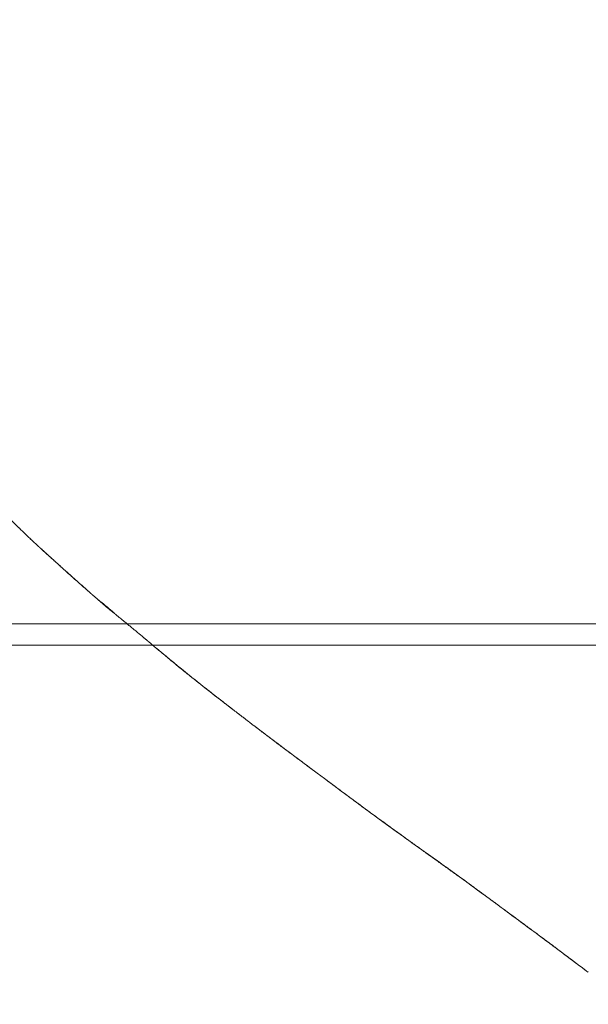
# Model space of a CAD drawing. Units: millimetres. Extents: x -113 to 4102, y 447 to 3177.
# Drawn here: x 1079 to 1094, y 1778 to 1804 of the extents above; entities that cross this region are included whole.
import ezdxf

# ---------------------------------------------------------------- set-up
doc = ezdxf.new("R2010")
doc.units = ezdxf.units.MM
doc.header["$LTSCALE"] = 76.2
for name, color, linetype, lineweight, true_color in [('BEZEL', 7, 'Continuous', 18, 0x00aaff), ('FRONT PANEL', 7, 'Continuous', 18, 0x008080), ('PARTS-CN', 4, 'Continuous', 18, 0x00ffff)]:
    doc.layers.add(name, color=color, linetype=linetype, lineweight=lineweight, true_color=true_color)

# ---------------------------------------------------------------- blocks, each defined once
blk = doc.blocks.new('BEZEL-T')
at = {"layer": 'BEZEL', "color": 7, "lineweight": 5}
blk.add_line((163.128, -214.266), (163.125, -214.263), dxfattribs=at)
at = {"layer": 'BEZEL', "color": 7, "lineweight": 5, "flags": 128}
for points in [[(148.25, -202.689, -0.001598), (147.926, -202.376), (147.891, -202.342, -0.002214), (147.499, -201.959), (147.46, -201.919, -0.001991), (147.021, -201.483), (147.018, -201.48, -0.001815), (146.588, -201.045), (146.581, -201.038)], [(148.898, -203.285), (148.895, -203.282, -0.000462), (148.803, -203.199), (148.802, -203.198, -0.000563), (148.712, -203.117), (148.709, -203.114, -0.000646), (148.625, -203.037), (148.622, -203.035, -0.000747), (148.543, -202.962), (148.532, -202.952, -0.000877), (148.476, -202.9), (148.474, -202.898, -0.00048), (148.421, -202.85), (148.42, -202.849, -0.001115), (148.37, -202.802), (148.361, -202.794, -0.000637), (148.33, -202.764, -0.000676), (148.299, -202.735), (148.295, -202.731, -0.001268), (148.256, -202.694), (148.252, -202.69), (148.25, -202.689)], [(149.362, -203.701), (149.36, -203.699, -0.000244), (149.256, -203.606), (149.255, -203.605, -0.000282), (149.154, -203.515), (149.146, -203.508, -0.000318), (149.06, -203.431), (149.056, -203.428, -0.000263), (148.979, -203.358, -0.000352), (148.902, -203.289), (148.899, -203.286), (148.898, -203.285)], [(149.362, -203.701, 0.000422), (149.588, -203.902), (149.59, -203.903)], [(150.494, -204.675, 0.000133), (150.113, -204.357), (149.92, -204.196), (149.92, -204.196)], [(156.772, -209.596), (156.741, -209.573, -0.000673), (156.004, -209.025), (155.901, -208.948, -0.000808), (155.373, -208.553), (155.271, -208.476, -0.000446), (154.947, -208.233, -0.000465), (154.624, -207.989), (154.578, -207.954, -0.000933), (154.175, -207.648), (154.105, -207.594, -0.000742), (153.843, -207.394), (153.831, -207.385, -0.000682), (153.594, -207.203, -0.001065), (153.359, -207.02), (153.172, -206.875, -0.004915), (152.567, -206.395), (152.392, -206.252, -0.004157), (151.571, -205.576), (151.558, -205.565)], [(158.452, -210.824), (158.444, -210.818, -0.001363), (158.373, -210.768, -0.000727), (158.302, -210.718), (158.288, -210.707, -0.001109), (158.188, -210.636), (158.162, -210.617, -0.000828), (158.012, -210.508), (158, -210.5, -0.000652), (157.826, -210.373), (157.814, -210.364, -0.000533), (157.617, -210.22), (157.601, -210.208, -0.00044), (157.391, -210.054, -0.000303), (157.181, -209.899), (157.135, -209.865, -0.000495), (156.832, -209.64), (156.776, -209.599), (156.772, -209.596)], [(159.99, -211.93), (159.959, -211.907, 0.002211), (159.435, -211.524), (159.408, -211.505, 0.001804), (158.934, -211.165), (158.931, -211.163, 0.001739), (158.459, -210.829), (158.452, -210.824)], [(163.115, -214.256), (163.087, -214.234, 0.001085), (162.866, -214.067), (162.851, -214.055, 0.000577), (162.661, -213.911, 0.000496), (162.47, -213.768), (162.465, -213.764, 0.000435), (162.263, -213.613), (162.2, -213.566, 0.00065), (161.871, -213.321), (161.8, -213.268, 0.000449), (161.328, -212.918), (161.271, -212.876, 0.00031), (160.807, -212.532), (160.765, -212.501, 0.000149), (160.383, -212.22, 0.00012), (160.001, -211.938), (159.996, -211.934), (159.99, -211.93)]]:
    blk.add_lwpolyline(points, format="xyb", dxfattribs=at)
for points in [[(156.263, -209.218), (156.283, -209.232)], [(156.333, -209.273), (156.32, -209.264)], [(163.127, -214.265), (163.116, -214.254)]]:
    blk.add_lwpolyline(points, dxfattribs=at)
at = {"layer": 'BEZEL', "color": 7, "lineweight": 5}
for points, weights, knots in [([(162.032, 7.849), (162.031, 7.821), (161.987, 7.109), (161.942, 6.397), (161.941, 5.683), (161.94, 5.3), (161.939, 4.916), (161.937, 3.982), (161.973, 3.048), (161.977, 2.962), (161.98, 2.875), (162.01, 2.115), (162.065, 1.356), (162.071, 1.27), (162.077, 1.184), (162.119, 0.597), (162.173, 0.011), (162.227, -0.575), (162.283, -1.161), (162.439, -2.775), (162.595, -4.389), (162.964, -8.203), (163.292, -12.02), (163.456, -13.934), (163.62, -15.848), (164.043, -20.783), (164.43, -25.72), (164.817, -30.658), (165.177, -35.598), (165.225, -36.264), (165.273, -36.93), (165.73, -43.201), (166.129, -49.476), (166.269, -51.686), (166.41, -53.896), (166.912, -61.796), (167.334, -69.701), (167.755, -77.606), (168.139, -85.513), (168.151, -85.758), (168.163, -86.004), (168.57, -94.402), (168.898, -102.804), (168.992, -105.218), (169.086, -107.632), (169.601, -120.861), (169.97, -134.095), (169.982, -134.537), (169.994, -134.979), (170.387, -149.097), (170.651, -163.219), (170.702, -165.971), (170.754, -168.723), (171.12, -188.349), (171.156, -207.979), (171.162, -211.17), (171.168, -214.362), (171.168, -214.741), (171.169, -215.119)], [1, 1, 1, 0.999554642907, 1, 1, 1, 0.999787649826, 1, 1, 1, 0.999864290339, 1, 1, 1, 0.999953062866, 1, 0.99999680487, 1, 1, 1, 0.999985417099, 1, 1, 1, 0.999993128901, 1, 0.999996176504, 1, 1, 1, 0.999989564457, 1, 1, 1, 0.999986890849, 1, 0.999997125758, 1, 1, 1, 0.999988688864, 1, 1, 1, 0.999984510541, 1, 1, 1, 0.999989493454, 1, 1, 1, 0.99996460672, 1, 1, 1, 0.999999998302, 1], [0, 0, 0, 1, 1, 2, 2, 3, 3, 4, 4, 5, 5, 6, 6, 7, 7, 8, 8, 9, 9, 10, 10, 11, 11, 12, 12, 13, 13, 14, 14, 15, 15, 16, 16, 17, 17, 18, 18, 19, 19, 20, 20, 21, 21, 22, 22, 23, 23, 24, 24, 25, 25, 26, 26, 27, 27, 28, 28, 29, 29, 29]), ([(139.789, -189.771), (139.791, -189.793), (139.793, -189.814), (139.798, -189.863), (139.804, -189.912), (139.807, -189.931), (139.809, -189.951), (139.81, -189.96), (139.812, -189.97), (139.813, -189.979), (139.815, -189.988), (139.822, -190.031), (139.83, -190.074), (139.846, -190.17), (139.866, -190.265), (139.877, -190.314), (139.888, -190.363), (139.917, -190.496), (139.95, -190.628), (139.983, -190.761), (140.019, -190.892), (140.024, -190.908), (140.028, -190.924), (140.073, -191.087), (140.124, -191.248), (140.132, -191.273), (140.141, -191.298), (140.208, -191.51), (140.282, -191.719), (140.291, -191.742), (140.299, -191.765), (140.368, -191.957), (140.443, -192.147), (140.518, -192.338), (140.597, -192.526), (140.597, -192.526), (140.597, -192.527), (140.676, -192.716), (140.76, -192.902), (140.771, -192.925), (140.781, -192.948), (140.886, -193.181), (140.998, -193.411), (141, -193.416), (141.003, -193.421), (141.119, -193.661), (141.241, -193.898), (141.257, -193.928), (141.272, -193.958), (141.372, -194.151), (141.477, -194.343), (141.581, -194.534), (141.692, -194.721), (141.715, -194.761), (141.738, -194.801), (141.895, -195.069), (142.061, -195.332), (142.099, -195.392), (142.137, -195.453), (142.378, -195.836), (142.633, -196.211), (142.652, -196.239), (142.671, -196.267), (142.964, -196.698), (143.271, -197.119), (143.279, -197.13), (143.287, -197.141), (143.601, -197.572), (143.928, -197.994), (144.001, -198.087), (144.073, -198.181), (144.255, -198.416), (144.443, -198.646), (144.511, -198.729), (144.58, -198.813), (144.631, -198.876), (144.684, -198.938), (144.691, -198.946), (144.697, -198.954), (144.736, -199.001), (144.776, -199.046), (144.815, -199.092), (145.03, -199.342), (145.245, -199.592), (145.466, -199.837), (145.644, -200.033), (145.822, -200.229), (146.022, -200.45), (146.226, -200.667), (146.303, -200.748), (146.38, -200.83), (146.431, -200.883), (146.482, -200.937), (146.486, -200.94), (146.49, -200.944), (146.533, -200.99), (146.577, -201.034), (146.622, -201.079), (146.666, -201.124), (146.692, -201.152), (146.719, -201.179), (146.817, -201.278), (146.915, -201.377), (147.098, -201.561), (147.281, -201.745), (147.625, -202.091), (147.978, -202.428), (148.128, -202.572), (148.278, -202.715), (148.331, -202.766), (148.385, -202.816), (148.391, -202.821), (148.397, -202.827), (148.439, -202.865), (148.481, -202.903), (148.523, -202.942), (148.565, -202.98), (148.758, -203.155), (148.95, -203.33), (149.377, -203.719), (149.81, -204.1), (149.977, -204.247), (150.145, -204.394), (150.262, -204.497), (150.383, -204.594), (150.504, -204.692), (150.625, -204.79), (150.669, -204.826), (150.712, -204.862), (150.881, -205), (151.049, -205.14), (151.216, -205.279), (151.383, -205.419), (151.391, -205.425), (151.399, -205.432), (151.581, -205.585), (151.763, -205.738), (151.97, -205.911), (152.176, -206.085), (152.217, -206.119), (152.258, -206.151), (152.299, -206.184), (152.547, -206.383), (152.795, -206.581), (153.046, -206.776), (153.135, -206.846), (153.224, -206.916), (153.642, -207.241), (154.063, -207.564), (154.483, -207.886), (154.907, -208.205), (155.057, -208.318), (155.207, -208.43), (155.497, -208.649), (155.79, -208.865), (155.913, -208.956), (156.037, -209.047), (156.082, -209.081), (156.127, -209.114), (156.172, -209.148), (156.217, -209.182), (156.224, -209.187), (156.23, -209.192), (156.288, -209.236), (156.346, -209.279), (156.479, -209.378), (156.611, -209.477), (156.934, -209.718), (157.259, -209.956), (157.392, -210.053), (157.525, -210.151), (157.947, -210.459), (158.371, -210.765), (158.406, -210.79), (158.44, -210.816), (158.795, -211.071), (159.15, -211.326), (159.238, -211.389), (159.325, -211.452), (159.505, -211.581), (159.685, -211.709), (159.739, -211.748), (159.792, -211.786), (159.866, -211.838), (159.938, -211.892), (160.011, -211.945), (160.083, -211.998), (160.149, -212.046), (160.214, -212.094), (160.417, -212.243), (160.62, -212.392), (160.686, -212.441), (160.751, -212.489), (161.086, -212.735), (161.419, -212.982), (161.42, -212.982), (161.42, -212.983), (161.755, -213.231), (162.089, -213.48), (162.13, -213.511), (162.171, -213.542), (162.587, -213.853), (163, -214.168), (163.047, -214.204), (163.094, -214.24), (163.104, -214.248), (163.115, -214.256)], [1, 1, 1, 0.999985563476, 1, 1, 1, 0.999523081511, 1, 0.999988955353, 1, 1, 1, 0.99975514904, 1, 1, 1, 0.999868753821, 1, 0.999929193489, 1, 1, 1, 0.999818520417, 1, 1, 1, 0.999847378006, 1, 1, 1, 0.99985960001, 1, 0.999950742591, 1, 1, 1, 0.999900892482, 1, 1, 1, 0.999909927752, 1, 1, 1, 0.999919284637, 1, 1, 1, 0.999923904439, 1, 0.999894151382, 1, 1, 1, 0.999875513476, 1, 1, 1, 0.99984446489, 1, 1, 1, 0.999868889548, 1, 1, 1, 0.999890438162, 1, 1, 1, 0.999915733981, 1, 1, 1, 0.999971704354, 1, 1, 1, 0.999984799518, 1, 1, 1, 0.999914553735, 1, 1, 1, 0.999950041681, 1, 1, 1, 0.999981158446, 1, 1, 1, 0.99998922409, 1, 0.999999620264, 1, 1, 1, 0.999994008192, 1, 1, 1, 0.999922639155, 1, 1, 1, 0.999962009705, 1, 1, 1, 0.999982294859, 1, 0.999996848555, 1, 1, 1, 0.999961590765, 1, 1, 1, 0.999737567808, 1, 0.999983528, 1, 1, 1, 0.999994975847, 1, 0.99999846814, 1, 1, 1, 0.999999364403, 1, 1, 1, 0.999916875464, 1, 1, 1, 0.999980627266, 1, 1, 1, 0.999991969529, 1, 0.999989245093, 1, 1, 1, 0.999990001944, 1, 1, 1, 0.999994833859, 1, 0.999998436278, 1, 1, 1, 0.999998180942, 1, 1, 1, 0.999985830411, 1, 1, 1, 0.999995687871, 1, 1, 1, 0.999998106905, 1, 1, 1, 0.999999889713, 1, 1, 1, 0.999974149964, 1, 0.999999286443, 1, 1, 1, 0.999999683665, 1, 1, 1, 0.999998798895, 1, 1, 1, 0.999997448473, 1, 1, 1, 0.99998717621, 1, 1, 1, 1, 1], [0, 0, 0, 1, 1, 2, 2, 3, 3, 4, 4, 5, 5, 6, 6, 7, 7, 8, 8, 9, 9, 10, 10, 11, 11, 12, 12, 13, 13, 14, 14, 15, 15, 16, 16, 17, 17, 18, 18, 19, 19, 20, 20, 21, 21, 22, 22, 23, 23, 24, 24, 25, 25, 26, 26, 27, 27, 28, 28, 29, 29, 30, 30, 31, 31, 32, 32, 33, 33, 34, 34, 35, 35, 36, 36, 37, 37, 38, 38, 39, 39, 40, 40, 41, 41, 42, 42, 43, 43, 44, 44, 45, 45, 46, 46, 47, 47, 48, 48, 49, 49, 50, 50, 51, 51, 52, 52, 53, 53, 54, 54, 55, 55, 56, 56, 57, 57, 58, 58, 59, 59, 60, 60, 61, 61, 62, 62, 63, 63, 64, 64, 65, 65, 66, 66, 67, 67, 68, 68, 69, 69, 70, 70, 71, 71, 72, 72, 73, 73, 74, 74, 75, 75, 76, 76, 77, 77, 78, 78, 79, 79, 80, 80, 81, 81, 82, 82, 83, 83, 84, 84, 85, 85, 86, 86, 87, 87, 88, 88, 89, 89, 90, 90, 91, 91, 92, 92, 93, 93, 94, 94, 95, 95, 96, 96, 97, 97, 98, 98, 99, 99, 100, 100, 101, 101, 102, 102, 103, 103, 103]), ([(149.92, -204.196), (149.919, -204.196), (149.919, -204.195), (149.89, -204.169), (149.861, -204.144), (149.832, -204.119), (149.772, -204.065), (149.591, -203.904), (149.59, -203.904), (149.59, -203.903)], [1, 1, 1, 0.999999731592, 1, 1, 1, 1, 1, 1], [0, 0, 0, 1, 1, 2, 2, 3, 4, 4, 5, 5, 5])]:
    blk.add_rational_spline(points, weights, degree=2, knots=knots, dxfattribs=at)
blk = doc.blocks.new('FRONTPANEL-T')
at = {"layer": 'FRONT PANEL', "color": 7, "lineweight": 5}
for p, q in [((21.5, 20.702), (357.5, 20.702)), ((357.5, 20.14), (21.5, 20.14))]:
    blk.add_line(p, q, dxfattribs=at)
at = {"layer": 'BEZEL', "color": 7}
blk.add_blockref('BEZEL-T', (189.5, 225.671), dxfattribs=at)
blk = doc.blocks.new('グループ-74-1')
at = {"layer": 'FRONT PANEL', "color": 7}
blk.add_blockref('FRONTPANEL-T', (-1252.714, -44.446), dxfattribs=at)

msp = doc.modelspace()

# ---------------------------------------------------------------- block references
at = {"layer": 'PARTS-CN', "color": 7}
msp.add_blockref('グループ-74-1', (1994.289, 1811.668), dxfattribs=at)

doc.saveas('drawing.dxf')
